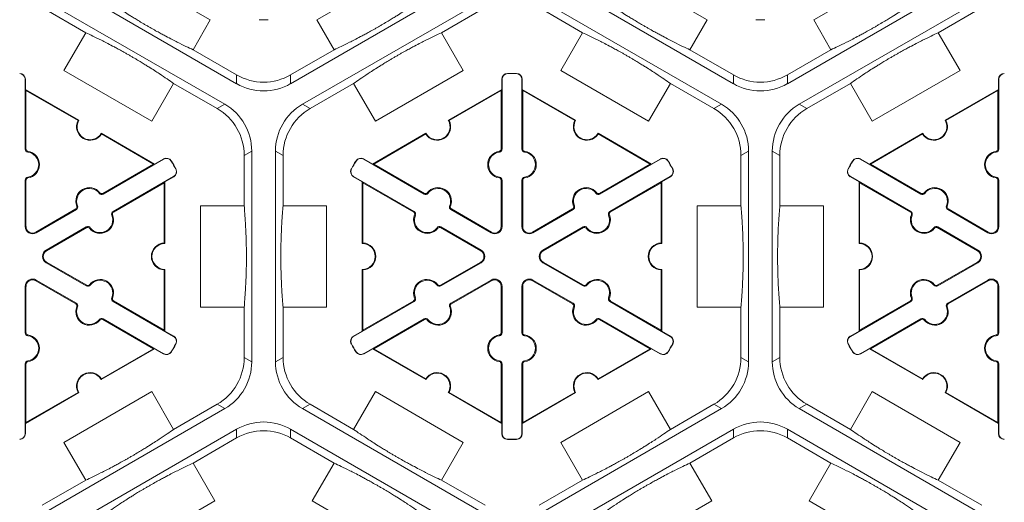
# Model space of a CAD drawing. Extents: x 252 to 468, y -3 to 277.
# Drawn here: x 425 to 437, y 212 to 218 of the extents above; entities that cross this region are included whole.
import ezdxf

# ---------------------------------------------------------------- set-up
doc = ezdxf.new("R2010")
doc.units = 0
doc.header["$LTSCALE"] = 10
doc.header["$MEASUREMENT"] = 0
doc.layers.add('CADdetails-9-EXTRAFINE', color=9, linetype='CONTINUOUS', lineweight=0)

msp = doc.modelspace()

# ---------------------------------------------------------------- linework, layer by layer
at = {"layer": 'CADdetails-9-EXTRAFINE'}
for p, q in [((425.984, 218.453), (427.072, 217.825)), ((428.391, 217.825), (429.479, 218.453)), ((432.132, 218.453), (433.22, 217.825)), ((434.539, 217.825), (435.627, 218.453)), ((427.398, 217.037), (425.139, 218.342)), ((430.325, 218.342), (428.066, 217.037)), ((433.546, 217.037), (431.287, 218.342)), ((436.473, 218.342), (434.214, 217.037)), ((424.992, 218.087), (427.251, 216.783)), ((428.213, 216.783), (430.472, 218.087)), ((431.14, 218.087), (433.399, 216.783)), ((434.361, 216.783), (436.62, 218.087)), ((424.992, 217.979), (425.53, 217.668)), ((429.933, 217.668), (430.472, 217.979)), ((431.14, 217.979), (431.678, 217.668)), ((436.081, 217.668), (436.62, 217.979)), ((427.072, 217.825), (426.859, 217.457)), ((428.604, 217.457), (428.391, 217.825)), ((433.22, 217.825), (433.007, 217.457)), ((434.752, 217.457), (434.539, 217.825)), ((425.26, 217.2), (425.53, 217.668)), ((429.933, 217.668), (430.203, 217.2)), ((431.408, 217.2), (431.678, 217.668)), ((436.081, 217.668), (436.351, 217.2)), ((427.398, 217.146), (426.859, 217.457)), ((428.604, 217.457), (428.066, 217.146)), ((433.546, 217.146), (433.007, 217.457)), ((434.752, 217.457), (434.214, 217.146)), ((425.261, 217.2), (425.26, 217.2)), ((426.349, 216.572), (425.261, 217.2)), ((425.261, 217.2), (425.261, 217.2)), ((427.398, 217.146), (427.398, 217.037)), ((428.066, 217.037), (428.066, 217.146)), ((430.203, 217.2), (429.115, 216.572)), ((430.75, 217.161), (430.75, 217.164)), ((430.861, 217.161), (430.861, 217.164)), ((432.496, 216.572), (431.408, 217.2)), ((431.408, 217.2), (431.409, 217.2)), ((431.409, 217.2), (431.408, 217.2)), ((433.546, 217.146), (433.546, 217.037)), ((434.214, 217.037), (434.214, 217.146)), ((436.351, 217.2), (435.263, 216.572)), ((424.781, 217.091), (424.784, 217.091)), ((424.781, 216.228), (424.781, 217.091)), ((424.784, 217.091), (424.784, 216.966)), ((426.618, 217.039), (426.349, 216.572)), ((426.618, 217.04), (427.157, 216.729)), ((428.307, 216.729), (428.845, 217.04)), ((429.115, 216.572), (428.845, 217.04)), ((430.682, 217.091), (430.679, 217.091)), ((430.679, 216.966), (430.679, 217.091)), ((430.682, 217.091), (430.682, 216.228)), ((430.929, 216.228), (430.929, 217.091)), ((430.929, 217.091), (430.932, 217.091)), ((430.932, 217.091), (430.932, 216.966)), ((432.766, 217.039), (432.496, 216.572)), ((432.766, 217.04), (433.305, 216.729)), ((434.454, 216.729), (434.993, 217.04)), ((435.263, 216.572), (434.993, 217.04)), ((436.83, 217.091), (436.827, 217.091)), ((436.827, 216.966), (436.827, 217.091)), ((436.83, 217.091), (436.83, 216.228)), ((424.791, 216.954), (424.784, 216.966)), ((424.784, 216.966), (425.445, 216.584)), ((424.791, 216.228), (424.791, 216.954)), ((424.791, 216.954), (425.436, 216.582)), ((430.018, 216.584), (430.679, 216.966)), ((430.028, 216.582), (430.672, 216.954)), ((430.679, 216.966), (430.672, 216.954)), ((430.672, 216.954), (430.672, 216.228)), ((430.939, 216.954), (430.932, 216.966)), ((430.932, 216.966), (431.593, 216.584)), ((430.939, 216.228), (430.939, 216.954)), ((430.939, 216.954), (431.584, 216.582)), ((436.166, 216.584), (436.827, 216.966)), ((436.175, 216.582), (436.82, 216.954)), ((436.827, 216.966), (436.82, 216.954)), ((436.82, 216.954), (436.82, 216.228)), ((427.251, 216.783), (427.157, 216.729)), ((428.307, 216.729), (428.213, 216.783)), ((433.399, 216.783), (433.305, 216.729)), ((434.454, 216.729), (434.361, 216.783)), ((425.723, 216.424), (426.383, 216.043)), ((425.725, 216.415), (426.369, 216.043)), ((429.08, 216.043), (429.741, 216.424)), ((429.094, 216.043), (429.738, 216.415)), ((431.87, 216.424), (432.531, 216.043)), ((431.873, 216.415), (432.517, 216.043)), ((435.228, 216.043), (435.889, 216.424)), ((435.242, 216.043), (435.886, 216.415)), ((424.781, 216.228), (424.791, 216.228)), ((424.813, 216.192), (424.814, 216.202)), ((427.491, 216.15), (427.585, 216.204)), ((427.585, 216.204), (427.585, 213.596)), ((427.879, 213.596), (427.879, 216.204)), ((427.879, 216.204), (427.973, 216.15)), ((430.65, 216.192), (430.649, 216.202)), ((430.682, 216.228), (430.672, 216.228)), ((430.929, 216.228), (430.939, 216.228)), ((430.961, 216.192), (430.962, 216.202)), ((433.639, 216.15), (433.733, 216.204)), ((433.733, 216.204), (433.733, 213.596)), ((434.027, 213.596), (434.027, 216.204)), ((434.027, 216.204), (434.12, 216.15)), ((436.798, 216.192), (436.797, 216.202)), ((436.83, 216.228), (436.82, 216.228)), ((426.494, 216.103), (425.746, 215.671)), ((426.383, 216.043), (426.492, 216.105)), ((426.494, 216.103), (426.492, 216.105)), ((426.589, 216.079), (426.591, 216.08)), ((427.491, 216.15), (427.491, 215.528)), ((427.973, 215.528), (427.973, 216.15)), ((428.875, 216.079), (428.872, 216.08)), ((428.97, 216.103), (428.971, 216.105)), ((429.717, 215.671), (428.97, 216.103)), ((428.971, 216.105), (429.08, 216.043)), ((432.642, 216.103), (431.894, 215.671)), ((432.531, 216.043), (432.64, 216.105)), ((432.642, 216.103), (432.64, 216.105)), ((432.736, 216.079), (432.739, 216.08)), ((433.639, 216.15), (433.639, 215.528)), ((434.12, 215.528), (434.12, 216.15)), ((435.023, 216.079), (435.02, 216.08)), ((435.118, 216.103), (435.119, 216.105)), ((435.865, 215.671), (435.118, 216.103)), ((435.119, 216.105), (435.228, 216.043)), ((426.369, 216.043), (425.741, 215.68)), ((426.383, 216.043), (426.369, 216.043)), ((426.644, 215.983), (426.646, 215.984)), ((428.82, 215.983), (428.817, 215.984)), ((429.094, 216.043), (429.08, 216.043)), ((429.722, 215.68), (429.094, 216.043)), ((432.517, 216.043), (431.889, 215.68)), ((432.531, 216.043), (432.517, 216.043)), ((432.792, 215.983), (432.794, 215.984)), ((434.968, 215.983), (434.965, 215.984)), ((435.242, 216.043), (435.228, 216.043)), ((435.87, 215.68), (435.242, 216.043)), ((424.781, 215.844), (424.791, 215.844)), ((424.781, 215.27), (424.781, 215.844)), ((424.791, 215.27), (424.791, 215.844)), ((424.813, 215.881), (424.814, 215.871)), ((425.87, 215.457), (426.617, 215.889)), ((425.875, 215.448), (426.503, 215.811)), ((426.503, 215.811), (426.51, 215.823)), ((426.503, 215.811), (426.503, 215.067)), ((426.619, 215.886), (426.51, 215.823)), ((426.51, 215.823), (426.51, 215.06)), ((426.617, 215.889), (426.619, 215.886)), ((428.846, 215.889), (428.845, 215.886)), ((428.953, 215.823), (428.845, 215.886)), ((428.846, 215.889), (429.594, 215.457)), ((428.953, 215.823), (428.96, 215.811)), ((428.953, 215.06), (428.953, 215.823)), ((428.96, 215.811), (429.589, 215.448)), ((428.96, 215.067), (428.96, 215.811)), ((430.65, 215.881), (430.649, 215.871)), ((430.682, 215.844), (430.672, 215.844)), ((430.672, 215.844), (430.672, 215.27)), ((430.682, 215.844), (430.682, 215.27)), ((430.929, 215.27), (430.929, 215.844)), ((430.929, 215.844), (430.939, 215.844)), ((430.939, 215.27), (430.939, 215.844)), ((430.961, 215.881), (430.962, 215.871)), ((432.017, 215.457), (432.765, 215.889)), ((432.022, 215.448), (432.651, 215.811)), ((432.651, 215.811), (432.658, 215.823)), ((432.651, 215.811), (432.651, 215.067)), ((432.767, 215.886), (432.658, 215.823)), ((432.658, 215.823), (432.658, 215.06)), ((432.765, 215.889), (432.767, 215.886)), ((434.994, 215.889), (434.993, 215.886)), ((435.101, 215.823), (434.993, 215.886)), ((434.994, 215.889), (435.742, 215.457)), ((435.101, 215.823), (435.108, 215.811)), ((435.101, 215.06), (435.101, 215.823)), ((435.108, 215.811), (435.737, 215.448)), ((435.108, 215.067), (435.108, 215.811)), ((436.798, 215.881), (436.797, 215.871)), ((436.83, 215.844), (436.82, 215.844)), ((436.82, 215.844), (436.82, 215.27)), ((436.83, 215.844), (436.83, 215.27)), ((425.699, 215.68), (425.706, 215.687)), ((429.765, 215.68), (429.757, 215.687)), ((431.846, 215.68), (431.854, 215.687)), ((435.913, 215.68), (435.905, 215.687)), ((425.746, 215.671), (425.741, 215.68)), ((429.717, 215.671), (429.722, 215.68)), ((431.894, 215.671), (431.889, 215.68)), ((435.865, 215.671), (435.87, 215.68)), ((425.408, 215.488), (424.912, 215.201)), ((425.414, 215.479), (424.917, 215.192)), ((425.414, 215.479), (425.408, 215.488)), ((425.429, 215.525), (425.42, 215.521)), ((425.87, 215.457), (425.875, 215.448)), ((426.951, 214.272), (426.951, 215.528)), ((426.951, 215.528), (427.491, 215.528)), ((427.973, 215.528), (428.512, 215.528)), ((428.512, 215.528), (428.512, 214.272)), ((429.594, 215.457), (429.589, 215.448)), ((430.034, 215.525), (430.043, 215.521)), ((430.05, 215.479), (430.055, 215.488)), ((430.547, 215.192), (430.05, 215.479)), ((430.552, 215.201), (430.055, 215.488)), ((431.556, 215.488), (431.06, 215.201)), ((431.561, 215.479), (431.065, 215.192)), ((431.561, 215.479), (431.556, 215.488)), ((431.577, 215.525), (431.568, 215.521)), ((432.017, 215.457), (432.022, 215.448)), ((433.099, 214.272), (433.099, 215.528)), ((433.099, 215.528), (433.639, 215.528)), ((434.12, 215.528), (434.66, 215.528)), ((434.66, 215.528), (434.66, 214.272)), ((435.742, 215.457), (435.737, 215.448)), ((436.182, 215.525), (436.191, 215.521)), ((436.198, 215.479), (436.203, 215.488)), ((436.695, 215.192), (436.198, 215.479)), ((436.7, 215.201), (436.203, 215.488)), ((425.854, 215.411), (425.863, 215.415)), ((429.61, 215.411), (429.6, 215.415)), ((432.002, 215.411), (432.011, 215.415)), ((435.757, 215.411), (435.748, 215.415)), ((424.781, 215.27), (424.791, 215.27)), ((424.917, 215.192), (424.912, 215.201)), ((425.04, 214.978), (425.537, 215.265)), ((425.045, 214.97), (425.542, 215.256)), ((425.537, 215.265), (425.542, 215.256)), ((425.585, 215.256), (425.577, 215.25)), ((429.879, 215.256), (429.887, 215.25)), ((429.926, 215.265), (429.921, 215.256)), ((429.921, 215.256), (430.418, 214.97)), ((429.926, 215.265), (430.423, 214.978)), ((430.547, 215.192), (430.552, 215.201)), ((430.682, 215.27), (430.672, 215.27)), ((430.929, 215.27), (430.939, 215.27)), ((431.065, 215.192), (431.06, 215.201)), ((431.188, 214.978), (431.685, 215.265)), ((431.193, 214.97), (431.69, 215.256)), ((431.685, 215.265), (431.69, 215.256)), ((431.732, 215.256), (431.724, 215.25)), ((436.027, 215.256), (436.035, 215.25)), ((436.074, 215.265), (436.069, 215.256)), ((436.069, 215.256), (436.566, 214.97)), ((436.074, 215.265), (436.571, 214.978)), ((436.695, 215.192), (436.7, 215.201)), ((436.83, 215.27), (436.82, 215.27)), ((425.04, 214.978), (425.045, 214.97)), ((430.423, 214.978), (430.418, 214.97)), ((431.188, 214.978), (431.193, 214.97)), ((436.571, 214.978), (436.566, 214.97)), ((425.04, 214.822), (425.045, 214.831)), ((425.542, 214.544), (425.045, 214.831)), ((430.418, 214.831), (429.921, 214.544)), ((430.423, 214.822), (430.418, 214.831)), ((431.188, 214.822), (431.193, 214.831)), ((431.69, 214.544), (431.193, 214.831)), ((436.566, 214.831), (436.069, 214.544)), ((436.571, 214.822), (436.566, 214.831)), ((425.537, 214.535), (425.04, 214.822)), ((426.503, 214.733), (426.503, 213.989)), ((426.51, 214.74), (426.51, 213.977)), ((428.953, 213.977), (428.953, 214.74)), ((428.96, 213.989), (428.96, 214.733)), ((430.423, 214.822), (429.926, 214.535)), ((431.685, 214.535), (431.188, 214.822)), ((432.651, 214.733), (432.651, 213.989)), ((432.658, 214.74), (432.658, 213.977)), ((435.101, 213.977), (435.101, 214.74)), ((435.108, 213.989), (435.108, 214.733)), ((436.571, 214.822), (436.074, 214.535)), ((424.917, 214.608), (424.912, 214.599)), ((424.912, 214.599), (425.408, 214.312)), ((424.917, 214.608), (425.414, 214.321)), ((430.05, 214.321), (430.547, 214.608)), ((430.055, 214.312), (430.552, 214.599)), ((430.547, 214.608), (430.552, 214.599)), ((431.065, 214.608), (431.06, 214.599)), ((431.06, 214.599), (431.556, 214.312)), ((431.065, 214.608), (431.561, 214.321)), ((436.198, 214.321), (436.695, 214.608)), ((436.203, 214.312), (436.7, 214.599)), ((436.695, 214.608), (436.7, 214.599)), ((424.781, 214.53), (424.791, 214.53)), ((424.781, 213.956), (424.781, 214.53)), ((424.791, 213.956), (424.791, 214.53)), ((425.537, 214.535), (425.542, 214.544)), ((425.585, 214.544), (425.577, 214.551)), ((429.879, 214.544), (429.887, 214.551)), ((429.926, 214.535), (429.921, 214.544)), ((430.682, 214.53), (430.672, 214.53)), ((430.672, 214.53), (430.672, 213.956)), ((430.682, 214.53), (430.682, 213.956)), ((430.929, 213.956), (430.929, 214.53)), ((430.929, 214.53), (430.939, 214.53)), ((430.939, 213.956), (430.939, 214.53)), ((431.685, 214.535), (431.69, 214.544)), ((431.732, 214.544), (431.724, 214.551)), ((436.027, 214.544), (436.035, 214.551)), ((436.074, 214.535), (436.069, 214.544)), ((436.83, 214.53), (436.82, 214.53)), ((436.82, 214.53), (436.82, 213.956)), ((436.83, 214.53), (436.83, 213.956)), ((425.854, 214.389), (425.863, 214.385)), ((425.87, 214.343), (425.875, 214.352)), ((426.617, 213.911), (425.87, 214.343)), ((426.503, 213.989), (425.875, 214.352)), ((429.594, 214.343), (428.846, 213.911)), ((429.589, 214.352), (428.96, 213.989)), ((429.594, 214.343), (429.589, 214.352)), ((429.61, 214.389), (429.6, 214.385)), ((432.002, 214.389), (432.011, 214.385)), ((432.017, 214.343), (432.022, 214.352)), ((432.765, 213.911), (432.017, 214.343)), ((432.651, 213.989), (432.022, 214.352)), ((435.742, 214.343), (434.994, 213.911)), ((435.737, 214.352), (435.108, 213.989)), ((435.742, 214.343), (435.737, 214.352)), ((435.757, 214.389), (435.748, 214.385)), ((425.414, 214.321), (425.408, 214.312)), ((425.429, 214.275), (425.42, 214.279)), ((427.491, 214.272), (426.951, 214.272)), ((427.491, 214.272), (427.491, 213.65)), ((427.973, 213.65), (427.973, 214.272)), ((428.512, 214.272), (427.973, 214.272)), ((430.034, 214.275), (430.043, 214.279)), ((430.05, 214.321), (430.055, 214.312)), ((431.561, 214.321), (431.556, 214.312)), ((431.577, 214.275), (431.568, 214.279)), ((433.639, 214.272), (433.099, 214.272)), ((433.639, 214.272), (433.639, 213.65)), ((434.12, 213.65), (434.12, 214.272)), ((434.66, 214.272), (434.12, 214.272)), ((436.182, 214.275), (436.191, 214.279)), ((436.198, 214.321), (436.203, 214.312)), ((425.699, 214.12), (425.706, 214.114)), ((425.746, 214.129), (425.741, 214.12)), ((425.741, 214.12), (426.369, 213.757)), ((425.746, 214.129), (426.494, 213.697)), ((428.97, 213.697), (429.717, 214.129)), ((429.094, 213.757), (429.722, 214.12)), ((429.717, 214.129), (429.722, 214.12)), ((429.765, 214.12), (429.757, 214.114)), ((431.846, 214.12), (431.854, 214.114)), ((431.894, 214.129), (431.889, 214.12)), ((431.889, 214.12), (432.517, 213.757)), ((431.894, 214.129), (432.642, 213.697)), ((435.118, 213.697), (435.865, 214.129)), ((435.242, 213.757), (435.87, 214.12)), ((435.865, 214.129), (435.87, 214.12)), ((435.913, 214.12), (435.905, 214.114)), ((426.51, 213.977), (426.503, 213.989)), ((426.51, 213.977), (426.619, 213.914)), ((428.845, 213.914), (428.953, 213.977)), ((428.96, 213.989), (428.953, 213.977)), ((432.658, 213.977), (432.651, 213.989)), ((432.658, 213.977), (432.767, 213.914)), ((434.993, 213.914), (435.101, 213.977)), ((435.108, 213.989), (435.101, 213.977)), ((424.781, 213.956), (424.791, 213.956)), ((424.813, 213.92), (424.814, 213.93)), ((426.617, 213.911), (426.619, 213.914)), ((428.846, 213.911), (428.845, 213.914)), ((430.65, 213.92), (430.649, 213.93)), ((430.682, 213.956), (430.672, 213.956)), ((430.929, 213.956), (430.939, 213.956)), ((430.961, 213.92), (430.962, 213.93)), ((432.765, 213.911), (432.767, 213.914)), ((434.994, 213.911), (434.993, 213.914)), ((436.798, 213.92), (436.797, 213.93)), ((436.83, 213.956), (436.82, 213.956)), ((426.383, 213.757), (425.723, 213.376)), ((426.369, 213.757), (425.725, 213.385)), ((426.369, 213.757), (426.383, 213.757)), ((426.492, 213.695), (426.383, 213.757)), ((426.644, 213.817), (426.646, 213.816)), ((428.82, 213.817), (428.817, 213.816)), ((429.08, 213.757), (428.971, 213.695)), ((429.08, 213.757), (429.094, 213.757)), ((429.741, 213.376), (429.08, 213.757)), ((429.738, 213.385), (429.094, 213.757)), ((432.531, 213.757), (431.87, 213.376)), ((432.517, 213.757), (431.873, 213.385)), ((432.517, 213.757), (432.531, 213.757)), ((432.64, 213.695), (432.531, 213.757)), ((432.792, 213.817), (432.794, 213.816)), ((434.968, 213.817), (434.965, 213.816)), ((435.228, 213.757), (435.119, 213.695)), ((435.228, 213.757), (435.242, 213.757)), ((435.889, 213.376), (435.228, 213.757)), ((435.886, 213.385), (435.242, 213.757)), ((424.813, 213.609), (424.814, 213.599)), ((426.494, 213.697), (426.492, 213.695)), ((426.589, 213.722), (426.591, 213.72)), ((427.585, 213.596), (427.491, 213.65)), ((427.973, 213.65), (427.879, 213.596)), ((428.875, 213.722), (428.872, 213.72)), ((428.97, 213.697), (428.971, 213.695)), ((430.65, 213.609), (430.649, 213.599)), ((430.961, 213.609), (430.962, 213.599)), ((432.642, 213.697), (432.64, 213.695)), ((432.736, 213.722), (432.739, 213.72)), ((433.733, 213.596), (433.639, 213.65)), ((434.12, 213.65), (434.027, 213.596)), ((435.023, 213.722), (435.02, 213.72)), ((435.118, 213.697), (435.119, 213.695)), ((436.798, 213.609), (436.797, 213.599)), ((424.781, 213.572), (424.791, 213.572)), ((424.781, 212.709), (424.781, 213.572)), ((424.791, 212.846), (424.791, 213.572)), ((430.682, 213.572), (430.672, 213.572)), ((430.672, 213.572), (430.672, 212.846)), ((430.682, 213.572), (430.682, 212.709)), ((430.929, 213.572), (430.939, 213.572)), ((430.929, 212.709), (430.929, 213.572)), ((430.939, 212.846), (430.939, 213.572)), ((436.83, 213.572), (436.82, 213.572)), ((436.82, 213.572), (436.82, 212.846)), ((436.83, 213.572), (436.83, 212.709)), ((425.445, 213.216), (424.784, 212.834)), ((425.436, 213.218), (424.791, 212.846)), ((425.26, 212.6), (426.348, 213.228)), ((426.348, 213.228), (426.618, 212.761)), ((428.845, 212.761), (429.115, 213.228)), ((429.115, 213.228), (430.203, 212.6)), ((430.679, 212.834), (430.018, 213.216)), ((430.672, 212.846), (430.028, 213.218)), ((431.593, 213.216), (430.932, 212.834)), ((431.584, 213.218), (430.939, 212.846)), ((431.408, 212.6), (432.496, 213.228)), ((432.496, 213.228), (432.766, 212.761)), ((434.993, 212.761), (435.263, 213.228)), ((435.263, 213.228), (436.351, 212.6)), ((436.827, 212.834), (436.166, 213.216)), ((436.82, 212.846), (436.175, 213.218)), ((427.251, 213.017), (424.992, 211.713)), ((427.157, 213.072), (426.618, 212.761)), ((427.157, 213.072), (427.251, 213.017)), ((428.213, 213.017), (428.307, 213.072)), ((430.472, 211.713), (428.213, 213.017)), ((428.845, 212.761), (428.307, 213.072)), ((433.399, 213.017), (431.14, 211.713)), ((433.305, 213.072), (432.766, 212.761)), ((433.305, 213.072), (433.399, 213.017)), ((434.361, 213.017), (434.454, 213.072)), ((436.62, 211.713), (434.361, 213.017)), ((434.993, 212.761), (434.454, 213.072)), ((424.784, 212.834), (424.791, 212.846)), ((424.784, 212.834), (424.784, 212.709)), ((425.139, 211.459), (427.398, 212.763)), ((427.398, 212.763), (427.398, 212.654)), ((428.066, 212.763), (430.325, 211.459)), ((428.066, 212.654), (428.066, 212.763)), ((430.672, 212.846), (430.679, 212.834)), ((430.679, 212.709), (430.679, 212.834)), ((430.932, 212.834), (430.939, 212.846)), ((430.932, 212.834), (430.932, 212.709)), ((431.287, 211.459), (433.546, 212.763)), ((433.546, 212.763), (433.546, 212.654)), ((434.214, 212.763), (436.473, 211.459)), ((434.214, 212.654), (434.214, 212.763)), ((436.82, 212.846), (436.827, 212.834)), ((436.827, 212.709), (436.827, 212.834)), ((424.781, 212.709), (424.784, 212.709)), ((426.859, 212.343), (427.398, 212.654)), ((428.066, 212.654), (428.604, 212.343)), ((430.682, 212.709), (430.679, 212.709)), ((430.75, 212.639), (430.75, 212.636)), ((430.861, 212.639), (430.861, 212.636)), ((430.929, 212.709), (430.932, 212.709)), ((433.007, 212.343), (433.546, 212.654)), ((434.214, 212.654), (434.752, 212.343)), ((436.83, 212.709), (436.827, 212.709)), ((425.53, 212.132), (425.26, 212.6)), ((430.203, 212.6), (429.933, 212.132)), ((431.678, 212.132), (431.408, 212.6)), ((436.351, 212.6), (436.081, 212.132)), ((426.859, 212.343), (427.129, 211.876)), ((428.334, 211.876), (428.604, 212.343)), ((433.007, 212.343), (433.277, 211.876)), ((434.482, 211.876), (434.752, 212.343)), ((425.53, 212.132), (424.992, 211.821)), ((430.472, 211.821), (429.933, 212.132)), ((431.678, 212.132), (431.14, 211.821)), ((436.62, 211.821), (436.081, 212.132)), ((427.129, 211.876), (426.041, 211.248)), ((429.422, 211.248), (428.334, 211.876)), ((433.277, 211.876), (432.189, 211.248)), ((435.57, 211.248), (434.482, 211.876))]:
    msp.add_line(p, q, dxfattribs=at)
for centre, radius, start, end in [((427.732, 220.093), 2.265, 268.6024, 271.3976), ((433.88, 220.093), 2.265, 268.6024, 271.3976), ((424.711, 217.091), 0.0732, 0, 88.6024), ((424.711, 217.091), 0.0701, 0, 88.6024), ((427.732, 217.724), 0.668, 239.9987, 300.0013), ((430.752, 217.091), 0.0732, 91.3976, 180), ((430.752, 217.091), 0.0701, 91.3976, 180), ((430.806, 214.9), 2.265, 88.6024, 91.3976), ((430.806, 214.9), 2.262, 88.6024, 91.3976), ((430.859, 217.091), 0.0732, 0, 88.6024), ((430.859, 217.091), 0.0701, 0, 88.6024), ((433.88, 217.724), 0.668, 239.9987, 300.0013), ((436.9, 217.091), 0.0732, 91.3976, 180), ((436.9, 217.091), 0.0701, 91.3976, 180), ((427.732, 217.616), 0.668, 239.9987, 300.0013), ((433.88, 217.616), 0.668, 239.9987, 300.0013), ((426.917, 216.204), 0.668, 359.9987, 60.0013), ((428.547, 216.204), 0.668, 119.9987, 180.0013), ((433.065, 216.204), 0.668, 359.9987, 60.0013), ((434.695, 216.204), 0.668, 119.9987, 180.0013), ((426.823, 216.15), 0.668, 359.9987, 60.0013), ((428.641, 216.15), 0.668, 119.9987, 180.0013), ((432.971, 216.15), 0.668, 359.9987, 60.0013), ((434.788, 216.15), 0.668, 119.9987, 180.0013), ((425.584, 216.504), 0.167, 152.4013, 327.5987), ((425.584, 216.504), 0.16, 150, 330), ((429.879, 216.504), 0.167, 212.4013, 27.5987), ((429.879, 216.504), 0.16, 210, 30), ((431.732, 216.504), 0.167, 152.4013, 327.5987), ((431.732, 216.504), 0.16, 150, 330), ((436.027, 216.504), 0.167, 212.4013, 27.5987), ((436.027, 216.504), 0.16, 210, 30), ((424.818, 216.228), 0.0368, 180, 262.0719), ((424.818, 216.228), 0.0267, 180, 262.0719), ((424.791, 216.036), 0.157, 277.9281, 82.0719), ((424.791, 216.036), 0.167, 277.9281, 82.0719), ((430.672, 216.036), 0.167, 97.9281, 262.0719), ((430.672, 216.036), 0.157, 97.9281, 262.0719), ((430.645, 216.228), 0.0267, 277.9281, 0), ((430.645, 216.228), 0.0368, 277.9281, 0), ((430.966, 216.228), 0.0368, 180, 262.0719), ((430.966, 216.228), 0.0267, 180, 262.0719), ((430.939, 216.036), 0.157, 277.9281, 82.0719), ((430.939, 216.036), 0.167, 277.9281, 82.0719), ((436.82, 216.036), 0.167, 97.9281, 262.0719), ((436.82, 216.036), 0.157, 97.9281, 262.0719), ((436.793, 216.228), 0.0267, 277.9281, 0), ((436.793, 216.228), 0.0368, 277.9281, 0), ((426.529, 216.042), 0.0732, 31.3976, 120), ((426.529, 216.042), 0.0701, 31.3976, 120), ((424.658, 214.9), 2.262, 28.6024, 31.3976), ((424.658, 214.9), 2.265, 28.6024, 31.3976), ((430.806, 214.9), 2.265, 148.6024, 151.3976), ((430.806, 214.9), 2.262, 148.6024, 151.3976), ((428.935, 216.042), 0.0732, 60, 148.6024), ((428.935, 216.042), 0.0701, 60, 148.6024), ((432.677, 216.042), 0.0732, 31.3976, 120), ((432.677, 216.042), 0.0701, 31.3976, 120), ((430.806, 214.9), 2.262, 28.6024, 31.3976), ((430.806, 214.9), 2.265, 28.6024, 31.3976), ((436.954, 214.9), 2.265, 148.6024, 151.3976), ((436.954, 214.9), 2.262, 148.6024, 151.3976), ((435.083, 216.042), 0.0732, 60, 148.6024), ((435.083, 216.042), 0.0701, 60, 148.6024), ((426.582, 215.949), 0.0701, 300, 28.6024), ((426.582, 215.949), 0.0732, 300, 28.6024), ((428.881, 215.949), 0.0732, 151.3976, 240), ((428.881, 215.949), 0.0701, 151.3976, 240), ((432.73, 215.949), 0.0701, 300, 28.6024), ((432.73, 215.949), 0.0732, 300, 28.6024), ((435.029, 215.949), 0.0732, 151.3976, 240), ((435.029, 215.949), 0.0701, 151.3976, 240), ((424.818, 215.844), 0.0368, 97.9281, 180), ((424.818, 215.844), 0.0267, 97.9281, 180), ((430.645, 215.844), 0.0267, 360, 82.0719), ((430.645, 215.844), 0.0368, 360, 82.0719), ((430.966, 215.844), 0.0368, 97.9281, 180), ((430.966, 215.844), 0.0267, 97.9281, 180), ((436.793, 215.844), 0.0267, 360, 82.0719), ((436.793, 215.844), 0.0368, 0, 82.0719), ((425.575, 215.584), 0.167, 37.9281, 202.0719), ((425.575, 215.584), 0.157, 37.9281, 202.0719), ((425.728, 215.703), 0.0368, 217.9281, 300), ((425.728, 215.703), 0.0267, 217.9281, 300), ((429.736, 215.703), 0.0368, 240, 322.0719), ((429.736, 215.703), 0.0267, 240, 322.0719), ((429.889, 215.584), 0.167, 337.9281, 142.0719), ((429.889, 215.584), 0.157, 337.9281, 142.0719), ((431.723, 215.584), 0.167, 37.9281, 202.0719), ((431.723, 215.584), 0.157, 37.9281, 202.0719), ((431.875, 215.703), 0.0368, 217.9281, 300), ((431.875, 215.703), 0.0267, 217.9281, 300), ((435.884, 215.703), 0.0368, 240, 322.0719), ((435.884, 215.703), 0.0267, 240, 322.0719), ((436.037, 215.584), 0.167, 337.9281, 142.0719), ((436.037, 215.584), 0.157, 337.9281, 142.0719), ((425.395, 215.511), 0.0267, 300, 22.0719), ((425.395, 215.511), 0.0368, 300, 22.0719), ((425.888, 215.425), 0.0368, 120, 202.0719), ((425.888, 215.425), 0.0267, 120, 202.0719), ((429.575, 215.425), 0.0267, 337.9281, 60), ((429.575, 215.425), 0.0368, 337.9281, 60), ((430.068, 215.511), 0.0368, 157.9281, 240), ((430.068, 215.511), 0.0267, 157.9281, 240), ((431.543, 215.511), 0.0267, 300, 22.0719), ((431.543, 215.511), 0.0368, 300, 22.0719), ((432.036, 215.425), 0.0368, 120, 202.0719), ((432.036, 215.425), 0.0267, 120, 202.0719), ((435.723, 215.425), 0.0267, 337.9281, 60), ((435.723, 215.425), 0.0368, 337.9281, 60), ((436.216, 215.511), 0.0368, 157.9281, 240), ((436.216, 215.511), 0.0267, 157.9281, 240), ((425.708, 215.352), 0.167, 217.9281, 22.0719), ((425.708, 215.352), 0.157, 217.9281, 22.0719), ((429.755, 215.352), 0.167, 157.9281, 322.0719), ((429.755, 215.352), 0.157, 157.9281, 322.0719), ((431.856, 215.352), 0.167, 217.9281, 22.0719), ((431.856, 215.352), 0.157, 217.9281, 22.0719), ((435.903, 215.352), 0.167, 157.9281, 322.0719), ((435.903, 215.352), 0.157, 157.9281, 322.0719), ((424.872, 215.27), 0.0903, 180, 300), ((424.872, 215.27), 0.0802, 180, 300), ((425.556, 215.233), 0.0368, 37.9281, 120), ((425.556, 215.233), 0.0267, 37.9281, 120), ((429.908, 215.233), 0.0368, 60, 142.0719), ((429.908, 215.233), 0.0267, 60, 142.0719), ((430.592, 215.27), 0.0903, 240, 0), ((430.592, 215.27), 0.0802, 240, 0), ((431.019, 215.27), 0.0903, 180, 300), ((431.019, 215.27), 0.0802, 180, 300), ((431.703, 215.233), 0.0368, 37.9281, 120), ((431.703, 215.233), 0.0267, 37.9281, 120), ((436.056, 215.233), 0.0368, 60, 142.0719), ((436.056, 215.233), 0.0267, 60, 142.0719), ((436.74, 215.27), 0.0903, 240, 0), ((436.74, 215.27), 0.0802, 240, 0), ((425.085, 214.9), 0.0903, 120, 240), ((425.085, 214.9), 0.0802, 120, 240), ((426.51, 214.9), 0.167, 92.4013, 267.5987), ((426.51, 214.9), 0.16, 90, 270), ((428.953, 214.9), 0.16, 270, 90), ((428.953, 214.9), 0.167, 272.4013, 87.5987), ((430.378, 214.9), 0.0802, 300, 60), ((430.378, 214.9), 0.0903, 300, 60), ((431.233, 214.9), 0.0903, 120, 240), ((431.233, 214.9), 0.0802, 120, 240), ((432.658, 214.9), 0.167, 92.4013, 267.5987), ((432.658, 214.9), 0.16, 90, 270), ((435.101, 214.9), 0.16, 270, 90), ((435.101, 214.9), 0.167, 272.4013, 87.5987), ((436.526, 214.9), 0.0802, 300, 60), ((436.526, 214.9), 0.0903, 300, 60), ((424.872, 214.53), 0.0903, 60, 180), ((424.872, 214.53), 0.0802, 60, 180), ((425.708, 214.448), 0.167, 337.9281, 142.0719), ((425.708, 214.448), 0.157, 337.9281, 142.0719), ((429.755, 214.448), 0.167, 37.9281, 202.0719), ((429.755, 214.448), 0.157, 37.9281, 202.0719), ((430.592, 214.53), 0.0903, 0, 120), ((430.592, 214.53), 0.0802, 0, 120), ((431.019, 214.53), 0.0903, 60, 180), ((431.019, 214.53), 0.0802, 60, 180), ((431.856, 214.448), 0.167, 337.9281, 142.0719), ((431.856, 214.448), 0.157, 337.9281, 142.0719), ((435.903, 214.448), 0.167, 37.9281, 202.0719), ((435.903, 214.448), 0.157, 37.9281, 202.0719), ((436.74, 214.53), 0.0903, 0, 120), ((436.74, 214.53), 0.0802, 0, 120), ((425.556, 214.567), 0.0368, 240, 322.0719), ((425.556, 214.567), 0.0267, 240, 322.0719), ((429.908, 214.567), 0.0368, 217.9281, 300), ((429.908, 214.567), 0.0267, 217.9281, 300), ((431.703, 214.567), 0.0368, 240, 322.0719), ((431.703, 214.567), 0.0267, 240, 322.0719), ((436.056, 214.567), 0.0368, 217.9281, 300), ((436.056, 214.567), 0.0267, 217.9281, 300), ((425.888, 214.375), 0.0368, 157.9281, 240), ((425.888, 214.375), 0.0267, 157.9281, 240), ((429.575, 214.375), 0.0267, 300, 22.0719), ((429.575, 214.375), 0.0368, 300, 22.0719), ((432.036, 214.375), 0.0368, 157.9281, 240), ((432.036, 214.375), 0.0267, 157.9281, 240), ((435.723, 214.375), 0.0267, 300, 22.0719), ((435.723, 214.375), 0.0368, 300, 22.0719), ((425.395, 214.289), 0.0267, 337.9281, 60), ((425.575, 214.216), 0.167, 157.9281, 322.0719), ((425.395, 214.289), 0.0368, 337.9281, 60), ((425.575, 214.216), 0.157, 157.9281, 322.0719), ((429.889, 214.216), 0.167, 217.9281, 22.0719), ((429.889, 214.216), 0.157, 217.9281, 22.0719), ((430.068, 214.289), 0.0368, 120, 202.0719), ((430.068, 214.289), 0.0267, 120, 202.0719), ((431.543, 214.289), 0.0267, 337.9281, 60), ((431.723, 214.216), 0.167, 157.9281, 322.0719), ((431.543, 214.289), 0.0368, 337.9281, 60), ((431.723, 214.216), 0.157, 157.9281, 322.0719), ((436.037, 214.216), 0.167, 217.9281, 22.0719), ((436.037, 214.216), 0.157, 217.9281, 22.0719), ((436.216, 214.289), 0.0368, 120, 202.0719), ((436.216, 214.289), 0.0267, 120, 202.0719), ((425.728, 214.097), 0.0368, 60, 142.0719), ((425.728, 214.097), 0.0267, 60, 142.0719), ((429.736, 214.097), 0.0368, 37.9281, 120), ((429.736, 214.097), 0.0267, 37.9281, 120), ((431.875, 214.097), 0.0368, 60, 142.0719), ((431.875, 214.097), 0.0267, 60, 142.0719), ((435.884, 214.097), 0.0368, 37.9281, 120), ((435.884, 214.097), 0.0267, 37.9281, 120), ((424.818, 213.956), 0.0368, 180, 262.0719), ((424.818, 213.956), 0.0267, 180, 262.0719), ((424.791, 213.764), 0.157, 277.9281, 82.0719), ((424.791, 213.764), 0.167, 277.9281, 82.0719), ((426.582, 213.851), 0.0701, 331.3976, 60), ((426.582, 213.851), 0.0732, 331.3976, 60), ((428.881, 213.851), 0.0732, 120, 208.6024), ((428.881, 213.851), 0.0701, 120, 208.6024), ((430.672, 213.764), 0.167, 97.9281, 262.0719), ((430.672, 213.764), 0.157, 97.9281, 262.0719), ((430.645, 213.956), 0.0267, 277.9281, 0), ((430.645, 213.956), 0.0368, 277.9281, 0), ((430.966, 213.956), 0.0368, 180, 262.0719), ((430.966, 213.956), 0.0267, 180, 262.0719), ((430.939, 213.764), 0.157, 277.9281, 82.0719), ((430.939, 213.764), 0.167, 277.9281, 82.0719), ((432.73, 213.851), 0.0701, 331.3976, 60), ((432.73, 213.851), 0.0732, 331.3976, 60), ((435.029, 213.851), 0.0732, 120, 208.6024), ((435.029, 213.851), 0.0701, 120, 208.6024), ((436.82, 213.764), 0.167, 97.9281, 262.0719), ((436.82, 213.764), 0.157, 97.9281, 262.0719), ((436.793, 213.956), 0.0267, 277.9281, 0), ((436.793, 213.956), 0.0368, 277.9281, 0), ((424.658, 214.9), 2.262, 328.6024, 331.3976), ((424.658, 214.9), 2.265, 328.6024, 331.3976), ((430.806, 214.9), 2.265, 208.6024, 211.3976), ((430.806, 214.9), 2.262, 208.6024, 211.3976), ((430.806, 214.9), 2.262, 328.6024, 331.3976), ((430.806, 214.9), 2.265, 328.6024, 331.3976), ((436.954, 214.9), 2.265, 208.6024, 211.3976), ((436.954, 214.9), 2.262, 208.6024, 211.3976), ((424.818, 213.572), 0.0368, 97.9281, 180), ((426.529, 213.758), 0.0732, 240, 328.6024), ((426.529, 213.758), 0.0701, 240, 328.6024), ((426.823, 213.65), 0.668, 299.9987, 0.0013), ((428.641, 213.65), 0.668, 179.9987, 240.0013), ((428.935, 213.758), 0.0732, 211.3976, 300), ((428.935, 213.758), 0.0701, 211.3976, 300), ((430.645, 213.572), 0.0368, 0, 82.0719), ((430.966, 213.572), 0.0368, 97.9281, 180), ((432.677, 213.758), 0.0732, 240, 328.6024), ((432.677, 213.758), 0.0701, 240, 328.6024), ((432.971, 213.65), 0.668, 299.9987, 0.0013), ((434.788, 213.65), 0.668, 179.9987, 240.0013), ((435.083, 213.758), 0.0732, 211.3976, 300), ((435.083, 213.758), 0.0701, 211.3976, 300), ((436.793, 213.572), 0.0368, 0, 82.0719), ((424.818, 213.572), 0.0267, 97.9281, 180), ((426.917, 213.596), 0.668, 299.9987, 0.0013), ((428.547, 213.596), 0.668, 179.9987, 240.0013), ((430.645, 213.572), 0.0267, 0, 82.0719), ((430.966, 213.572), 0.0267, 97.9281, 180), ((433.065, 213.596), 0.668, 299.9987, 0.0013), ((434.695, 213.596), 0.668, 179.9987, 240.0013), ((436.793, 213.572), 0.0267, 0, 82.0719), ((425.584, 213.296), 0.167, 32.4013, 207.5987), ((425.584, 213.296), 0.16, 30, 210), ((429.879, 213.296), 0.167, 332.4013, 147.5987), ((429.879, 213.296), 0.16, 330, 150), ((431.732, 213.296), 0.167, 32.4013, 207.5987), ((431.732, 213.296), 0.16, 30, 210), ((436.027, 213.296), 0.167, 332.4013, 147.5987), ((436.027, 213.296), 0.16, 330, 150), ((427.732, 212.184), 0.668, 59.9987, 120.0013), ((433.88, 212.184), 0.668, 59.9987, 120.0013), ((424.711, 212.709), 0.0701, 271.3976, 0), ((424.711, 212.709), 0.0732, 271.3976, 0), ((427.732, 212.076), 0.668, 59.9987, 120.0013), ((430.752, 212.709), 0.0732, 180, 268.6024), ((430.752, 212.709), 0.0701, 180, 268.6024), ((430.806, 214.9), 2.262, 268.6024, 271.3976), ((430.806, 214.9), 2.265, 268.6024, 271.3976), ((430.859, 212.709), 0.0701, 271.3976, 0), ((430.859, 212.709), 0.0732, 271.3976, 0), ((433.88, 212.076), 0.668, 59.9987, 120.0013), ((436.9, 212.709), 0.0732, 180, 268.6024), ((436.9, 212.709), 0.0701, 180, 268.6024)]:
    msp.add_arc(centre, radius, start, end, dxfattribs=at)
for points in [[(425.771, 218.085), (425.796, 218.067), (425.822, 218.049), (425.88, 218.01), (425.911, 217.989), (425.965, 217.953), (425.984, 217.941), (426.026, 217.914), (426.049, 217.899), (426.088, 217.874), (426.102, 217.866), (426.133, 217.847), (426.149, 217.837), (426.185, 217.815), (426.204, 217.803), (426.236, 217.784), (426.247, 217.778), (426.27, 217.764), (426.282, 217.758), (426.306, 217.744), (426.318, 217.737), (426.341, 217.724), (426.353, 217.717), (426.386, 217.698), (426.406, 217.687), (426.444, 217.666), (426.462, 217.657), (426.494, 217.639), (426.509, 217.631), (426.552, 217.609), (426.576, 217.596), (426.622, 217.572), (426.643, 217.561), (426.703, 217.532), (426.737, 217.514), (426.802, 217.483), (426.831, 217.47), (426.859, 217.457)], [(428.604, 217.457), (428.632, 217.469), (428.661, 217.483), (428.724, 217.513), (428.757, 217.53), (428.815, 217.559), (428.835, 217.569), (428.88, 217.592), (428.904, 217.604), (428.945, 217.626), (428.96, 217.634), (428.991, 217.651), (429.008, 217.66), (429.045, 217.68), (429.065, 217.691), (429.097, 217.709), (429.108, 217.716), (429.131, 217.729), (429.143, 217.735), (429.167, 217.749), (429.179, 217.756), (429.202, 217.77), (429.214, 217.776), (429.246, 217.796), (429.267, 217.808), (429.304, 217.83), (429.32, 217.841), (429.352, 217.86), (429.366, 217.869), (429.407, 217.894), (429.431, 217.909), (429.474, 217.937), (429.494, 217.95), (429.549, 217.987), (429.581, 218.008), (429.64, 218.049), (429.667, 218.067), (429.692, 218.085)], [(431.919, 218.085), (431.944, 218.067), (431.97, 218.049), (432.028, 218.01), (432.059, 217.989), (432.113, 217.953), (432.132, 217.941), (432.174, 217.914), (432.197, 217.899), (432.236, 217.874), (432.25, 217.866), (432.281, 217.847), (432.297, 217.837), (432.333, 217.815), (432.352, 217.803), (432.384, 217.784), (432.395, 217.778), (432.418, 217.764), (432.43, 217.758), (432.454, 217.744), (432.466, 217.737), (432.489, 217.724), (432.5, 217.717), (432.534, 217.698), (432.554, 217.687), (432.592, 217.666), (432.61, 217.657), (432.642, 217.639), (432.657, 217.631), (432.699, 217.609), (432.724, 217.596), (432.77, 217.572), (432.791, 217.561), (432.85, 217.532), (432.885, 217.514), (432.95, 217.483), (432.979, 217.47), (433.007, 217.457)], [(434.752, 217.457), (434.78, 217.469), (434.809, 217.483), (434.871, 217.513), (434.905, 217.53), (434.963, 217.559), (434.983, 217.569), (435.028, 217.592), (435.052, 217.604), (435.093, 217.626), (435.108, 217.634), (435.139, 217.651), (435.156, 217.66), (435.193, 217.68), (435.212, 217.691), (435.245, 217.709), (435.256, 217.716), (435.279, 217.729), (435.291, 217.735), (435.315, 217.749), (435.327, 217.756), (435.35, 217.77), (435.361, 217.776), (435.394, 217.796), (435.415, 217.808), (435.452, 217.83), (435.468, 217.841), (435.5, 217.86), (435.514, 217.869), (435.555, 217.894), (435.578, 217.909), (435.622, 217.937), (435.642, 217.95), (435.697, 217.987), (435.729, 218.008), (435.788, 218.049), (435.815, 218.067), (435.84, 218.085)], [(426.618, 217.04), (426.593, 217.057), (426.567, 217.076), (426.508, 217.116), (426.476, 217.137), (426.421, 217.173), (426.402, 217.186), (426.359, 217.214), (426.336, 217.228), (426.296, 217.253), (426.281, 217.262), (426.251, 217.281), (426.234, 217.291), (426.198, 217.313), (426.178, 217.325), (426.146, 217.344), (426.135, 217.351), (426.112, 217.364), (426.1, 217.371), (426.076, 217.385), (426.065, 217.392), (426.042, 217.405), (426.03, 217.411), (425.998, 217.429), (425.977, 217.441), (425.94, 217.461), (425.923, 217.47), (425.892, 217.487), (425.877, 217.495), (425.835, 217.517), (425.811, 217.53), (425.765, 217.553), (425.745, 217.564), (425.686, 217.593), (425.651, 217.61), (425.587, 217.641), (425.558, 217.655), (425.53, 217.668)], [(429.933, 217.668), (429.905, 217.655), (429.876, 217.641), (429.812, 217.61), (429.778, 217.593), (429.719, 217.564), (429.698, 217.553), (429.653, 217.53), (429.628, 217.517), (429.587, 217.495), (429.572, 217.487), (429.54, 217.47), (429.523, 217.461), (429.486, 217.44), (429.466, 217.429), (429.433, 217.411), (429.422, 217.405), (429.399, 217.391), (429.387, 217.385), (429.363, 217.371), (429.351, 217.364), (429.328, 217.351), (429.317, 217.344), (429.285, 217.325), (429.265, 217.313), (429.229, 217.291), (429.213, 217.281), (429.182, 217.262), (429.168, 217.253), (429.128, 217.228), (429.105, 217.214), (429.062, 217.186), (429.042, 217.173), (428.987, 217.137), (428.955, 217.116), (428.897, 217.076), (428.87, 217.057), (428.845, 217.04)], [(432.766, 217.04), (432.741, 217.057), (432.715, 217.076), (432.656, 217.116), (432.624, 217.137), (432.569, 217.173), (432.55, 217.186), (432.507, 217.214), (432.484, 217.228), (432.444, 217.253), (432.429, 217.262), (432.398, 217.281), (432.382, 217.291), (432.346, 217.313), (432.326, 217.325), (432.294, 217.344), (432.283, 217.351), (432.26, 217.364), (432.248, 217.371), (432.224, 217.385), (432.213, 217.392), (432.189, 217.405), (432.178, 217.411), (432.145, 217.429), (432.125, 217.441), (432.088, 217.461), (432.071, 217.47), (432.04, 217.487), (432.025, 217.495), (431.983, 217.517), (431.959, 217.53), (431.913, 217.553), (431.893, 217.564), (431.834, 217.593), (431.799, 217.61), (431.735, 217.641), (431.706, 217.655), (431.678, 217.668)], [(436.081, 217.668), (436.053, 217.655), (436.024, 217.641), (435.96, 217.61), (435.926, 217.593), (435.867, 217.564), (435.846, 217.553), (435.801, 217.53), (435.776, 217.517), (435.734, 217.495), (435.72, 217.487), (435.688, 217.47), (435.671, 217.461), (435.634, 217.44), (435.614, 217.429), (435.581, 217.411), (435.57, 217.405), (435.547, 217.391), (435.535, 217.385), (435.511, 217.371), (435.499, 217.364), (435.476, 217.351), (435.465, 217.344), (435.433, 217.325), (435.413, 217.313), (435.377, 217.291), (435.361, 217.281), (435.33, 217.262), (435.316, 217.253), (435.276, 217.228), (435.252, 217.214), (435.21, 217.186), (435.19, 217.173), (435.135, 217.137), (435.103, 217.116), (435.045, 217.076), (435.018, 217.057), (434.993, 217.04)], [(427.491, 214.272), (427.494, 214.302), (427.496, 214.334), (427.501, 214.404), (427.504, 214.441), (427.508, 214.506), (427.509, 214.528), (427.512, 214.578), (427.513, 214.605), (427.515, 214.652), (427.515, 214.668), (427.516, 214.704), (427.517, 214.723), (427.518, 214.765), (427.518, 214.788), (427.518, 214.825), (427.519, 214.838), (427.519, 214.864), (427.519, 214.878), (427.519, 214.905), (427.519, 214.919), (427.519, 214.946), (427.519, 214.959), (427.518, 214.998), (427.518, 215.021), (427.517, 215.065), (427.517, 215.084), (427.515, 215.121), (427.515, 215.138), (427.513, 215.186), (427.512, 215.214), (427.509, 215.265), (427.508, 215.289), (427.504, 215.355), (427.502, 215.394), (427.496, 215.465), (427.494, 215.498), (427.491, 215.528)], [(427.973, 215.528), (427.97, 215.498), (427.967, 215.466), (427.962, 215.395), (427.959, 215.356), (427.955, 215.291), (427.954, 215.267), (427.952, 215.217), (427.95, 215.189), (427.949, 215.142), (427.948, 215.125), (427.947, 215.089), (427.947, 215.069), (427.946, 215.027), (427.945, 215.004), (427.945, 214.967), (427.945, 214.954), (427.945, 214.927), (427.945, 214.914), (427.945, 214.886), (427.945, 214.873), (427.945, 214.846), (427.945, 214.833), (427.945, 214.796), (427.946, 214.773), (427.947, 214.73), (427.947, 214.711), (427.948, 214.675), (427.949, 214.658), (427.95, 214.611), (427.952, 214.584), (427.954, 214.533), (427.955, 214.509), (427.959, 214.444), (427.962, 214.405), (427.967, 214.335), (427.97, 214.302), (427.973, 214.272)], [(433.639, 214.272), (433.641, 214.302), (433.644, 214.334), (433.649, 214.404), (433.652, 214.441), (433.656, 214.506), (433.657, 214.528), (433.659, 214.578), (433.661, 214.605), (433.662, 214.652), (433.663, 214.668), (433.664, 214.704), (433.665, 214.723), (433.666, 214.765), (433.666, 214.788), (433.666, 214.825), (433.667, 214.838), (433.667, 214.864), (433.667, 214.878), (433.667, 214.905), (433.667, 214.919), (433.667, 214.946), (433.667, 214.959), (433.666, 214.998), (433.666, 215.021), (433.665, 215.065), (433.664, 215.084), (433.663, 215.121), (433.663, 215.138), (433.661, 215.186), (433.66, 215.214), (433.657, 215.265), (433.656, 215.289), (433.652, 215.355), (433.65, 215.394), (433.644, 215.465), (433.642, 215.498), (433.639, 215.528)], [(434.12, 215.528), (434.118, 215.498), (434.115, 215.466), (434.11, 215.395), (434.107, 215.356), (434.103, 215.291), (434.102, 215.267), (434.099, 215.217), (434.098, 215.189), (434.097, 215.142), (434.096, 215.125), (434.095, 215.089), (434.094, 215.069), (434.094, 215.027), (434.093, 215.004), (434.093, 214.967), (434.093, 214.954), (434.092, 214.927), (434.092, 214.914), (434.092, 214.886), (434.092, 214.873), (434.093, 214.846), (434.093, 214.833), (434.093, 214.796), (434.094, 214.773), (434.094, 214.73), (434.095, 214.711), (434.096, 214.675), (434.097, 214.658), (434.098, 214.611), (434.099, 214.584), (434.102, 214.533), (434.103, 214.509), (434.107, 214.444), (434.11, 214.405), (434.115, 214.335), (434.118, 214.302), (434.12, 214.272)], [(425.53, 212.132), (425.558, 212.145), (425.587, 212.159), (425.65, 212.189), (425.683, 212.206), (425.741, 212.235), (425.762, 212.245), (425.806, 212.268), (425.83, 212.28), (425.871, 212.302), (425.886, 212.31), (425.917, 212.327), (425.934, 212.336), (425.971, 212.356), (425.991, 212.367), (426.023, 212.385), (426.034, 212.391), (426.057, 212.404), (426.069, 212.411), (426.093, 212.425), (426.105, 212.432), (426.128, 212.445), (426.14, 212.452), (426.173, 212.472), (426.193, 212.484), (426.23, 212.506), (426.247, 212.516), (426.278, 212.536), (426.292, 212.545), (426.333, 212.57), (426.357, 212.585), (426.4, 212.613), (426.42, 212.626), (426.475, 212.662), (426.507, 212.684), (426.566, 212.724), (426.593, 212.743), (426.618, 212.761)], [(428.845, 212.761), (428.87, 212.743), (428.896, 212.725), (428.954, 212.686), (428.985, 212.665), (429.039, 212.629), (429.058, 212.617), (429.1, 212.59), (429.123, 212.575), (429.162, 212.55), (429.176, 212.541), (429.207, 212.523), (429.223, 212.513), (429.259, 212.491), (429.278, 212.479), (429.31, 212.46), (429.321, 212.454), (429.344, 212.44), (429.356, 212.433), (429.38, 212.42), (429.392, 212.413), (429.415, 212.399), (429.427, 212.393), (429.46, 212.374), (429.48, 212.363), (429.518, 212.342), (429.536, 212.332), (429.568, 212.315), (429.583, 212.307), (429.626, 212.284), (429.65, 212.271), (429.696, 212.248), (429.717, 212.237), (429.776, 212.207), (429.811, 212.19), (429.876, 212.159), (429.905, 212.145), (429.933, 212.132)], [(431.678, 212.132), (431.706, 212.145), (431.735, 212.159), (431.797, 212.189), (431.831, 212.206), (431.889, 212.235), (431.909, 212.245), (431.954, 212.268), (431.978, 212.28), (432.019, 212.302), (432.034, 212.31), (432.065, 212.327), (432.082, 212.336), (432.119, 212.356), (432.139, 212.367), (432.171, 212.385), (432.182, 212.391), (432.205, 212.404), (432.217, 212.411), (432.241, 212.425), (432.253, 212.432), (432.276, 212.445), (432.287, 212.452), (432.32, 212.472), (432.341, 212.484), (432.378, 212.506), (432.394, 212.516), (432.426, 212.536), (432.44, 212.545), (432.481, 212.57), (432.504, 212.585), (432.548, 212.613), (432.568, 212.626), (432.623, 212.662), (432.655, 212.684), (432.714, 212.724), (432.741, 212.743), (432.766, 212.761)], [(434.993, 212.761), (435.018, 212.743), (435.044, 212.725), (435.102, 212.686), (435.133, 212.665), (435.187, 212.629), (435.206, 212.617), (435.248, 212.59), (435.271, 212.575), (435.31, 212.55), (435.324, 212.541), (435.355, 212.523), (435.371, 212.513), (435.407, 212.491), (435.426, 212.479), (435.458, 212.46), (435.469, 212.454), (435.492, 212.44), (435.504, 212.433), (435.528, 212.42), (435.539, 212.413), (435.563, 212.399), (435.574, 212.393), (435.608, 212.374), (435.628, 212.363), (435.666, 212.342), (435.684, 212.332), (435.716, 212.315), (435.731, 212.307), (435.773, 212.284), (435.798, 212.271), (435.844, 212.248), (435.865, 212.237), (435.924, 212.207), (435.959, 212.19), (436.024, 212.159), (436.053, 212.145), (436.081, 212.132)], [(426.859, 212.343), (426.831, 212.331), (426.802, 212.317), (426.738, 212.286), (426.704, 212.269), (426.645, 212.24), (426.624, 212.229), (426.579, 212.206), (426.554, 212.193), (426.513, 212.171), (426.498, 212.163), (426.466, 212.146), (426.449, 212.137), (426.412, 212.116), (426.392, 212.105), (426.359, 212.087), (426.348, 212.08), (426.325, 212.067), (426.313, 212.06), (426.289, 212.047), (426.277, 212.04), (426.255, 212.027), (426.243, 212.02), (426.211, 212.001), (426.191, 211.989), (426.155, 211.967), (426.139, 211.957), (426.108, 211.938), (426.094, 211.929), (426.054, 211.904), (426.031, 211.889), (425.988, 211.862), (425.968, 211.849), (425.913, 211.813), (425.881, 211.791), (425.823, 211.751), (425.796, 211.733), (425.771, 211.715)], [(429.692, 211.715), (429.667, 211.733), (429.641, 211.751), (429.582, 211.791), (429.55, 211.813), (429.495, 211.849), (429.476, 211.862), (429.433, 211.889), (429.41, 211.904), (429.37, 211.929), (429.355, 211.938), (429.325, 211.957), (429.308, 211.967), (429.272, 211.989), (429.252, 212.001), (429.22, 212.02), (429.209, 212.027), (429.186, 212.04), (429.174, 212.047), (429.15, 212.061), (429.139, 212.067), (429.115, 212.08), (429.104, 212.087), (429.071, 212.105), (429.051, 212.116), (429.014, 212.137), (428.997, 212.146), (428.966, 212.163), (428.951, 212.171), (428.909, 212.193), (428.885, 212.206), (428.839, 212.229), (428.819, 212.24), (428.76, 212.269), (428.725, 212.286), (428.661, 212.317), (428.632, 212.331), (428.604, 212.343)], [(433.007, 212.343), (432.979, 212.331), (432.95, 212.317), (432.886, 212.286), (432.852, 212.269), (432.793, 212.24), (432.772, 212.229), (432.727, 212.206), (432.702, 212.193), (432.661, 212.171), (432.646, 212.163), (432.614, 212.146), (432.597, 212.137), (432.56, 212.116), (432.54, 212.105), (432.507, 212.087), (432.496, 212.08), (432.473, 212.067), (432.461, 212.06), (432.437, 212.047), (432.425, 212.04), (432.402, 212.027), (432.391, 212.02), (432.359, 212.001), (432.339, 211.989), (432.303, 211.967), (432.287, 211.957), (432.256, 211.938), (432.242, 211.929), (432.202, 211.904), (432.178, 211.889), (432.136, 211.862), (432.116, 211.849), (432.061, 211.813), (432.029, 211.791), (431.971, 211.751), (431.944, 211.733), (431.919, 211.715)], [(435.84, 211.715), (435.815, 211.733), (435.789, 211.751), (435.73, 211.791), (435.698, 211.813), (435.643, 211.849), (435.624, 211.862), (435.581, 211.889), (435.558, 211.904), (435.518, 211.929), (435.503, 211.938), (435.472, 211.957), (435.456, 211.967), (435.42, 211.989), (435.4, 212.001), (435.368, 212.02), (435.357, 212.027), (435.334, 212.04), (435.322, 212.047), (435.298, 212.061), (435.286, 212.067), (435.263, 212.08), (435.252, 212.087), (435.219, 212.105), (435.199, 212.116), (435.162, 212.137), (435.145, 212.146), (435.114, 212.163), (435.099, 212.171), (435.057, 212.193), (435.033, 212.206), (434.987, 212.229), (434.966, 212.24), (434.908, 212.269), (434.873, 212.286), (434.809, 212.317), (434.78, 212.331), (434.752, 212.343)]]:
    msp.add_open_spline(points, degree=3, knots=[0, 0, 0, 0, 0.125, 0.125, 0.25, 0.25, 0.3125, 0.3125, 0.375, 0.375, 0.40625, 0.40625, 0.4375, 0.4375, 0.46875, 0.46875, 0.484375, 0.484375, 0.5, 0.5, 0.515625, 0.515625, 0.53125, 0.53125, 0.5625, 0.5625, 0.59375, 0.59375, 0.625, 0.625, 0.6875, 0.6875, 0.75, 0.75, 0.875, 0.875, 1, 1, 1, 1], dxfattribs=at)
for points in [[(425.436, 216.582), (425.439, 216.583), (425.442, 216.583), (425.445, 216.584)], [(430.018, 216.584), (430.021, 216.583), (430.024, 216.583), (430.028, 216.582)], [(431.584, 216.582), (431.587, 216.583), (431.59, 216.583), (431.593, 216.584)], [(436.166, 216.584), (436.169, 216.583), (436.172, 216.583), (436.175, 216.582)], [(425.723, 216.424), (425.723, 216.421), (425.724, 216.418), (425.725, 216.415)], [(429.738, 216.415), (429.739, 216.418), (429.74, 216.421), (429.741, 216.424)], [(431.87, 216.424), (431.871, 216.421), (431.872, 216.418), (431.873, 216.415)], [(435.886, 216.415), (435.887, 216.418), (435.888, 216.421), (435.889, 216.424)], [(426.503, 215.067), (426.505, 215.065), (426.508, 215.062), (426.51, 215.06)], [(428.953, 215.06), (428.956, 215.062), (428.958, 215.065), (428.96, 215.067)], [(432.651, 215.067), (432.653, 215.065), (432.656, 215.062), (432.658, 215.06)], [(435.101, 215.06), (435.103, 215.062), (435.106, 215.065), (435.108, 215.067)], [(426.51, 214.74), (426.508, 214.738), (426.505, 214.735), (426.503, 214.733)], [(428.96, 214.733), (428.958, 214.735), (428.956, 214.738), (428.953, 214.74)], [(432.658, 214.74), (432.656, 214.738), (432.653, 214.735), (432.651, 214.733)], [(435.108, 214.733), (435.106, 214.735), (435.103, 214.738), (435.101, 214.74)], [(425.725, 213.385), (425.724, 213.382), (425.723, 213.379), (425.723, 213.376)], [(429.741, 213.376), (429.74, 213.379), (429.739, 213.382), (429.738, 213.385)], [(431.873, 213.385), (431.872, 213.382), (431.871, 213.379), (431.87, 213.376)], [(435.889, 213.376), (435.888, 213.379), (435.887, 213.382), (435.886, 213.385)], [(425.445, 213.216), (425.442, 213.217), (425.439, 213.218), (425.436, 213.218)], [(430.028, 213.218), (430.024, 213.218), (430.021, 213.217), (430.018, 213.216)], [(431.593, 213.216), (431.59, 213.217), (431.587, 213.218), (431.584, 213.218)], [(436.175, 213.218), (436.172, 213.218), (436.169, 213.217), (436.166, 213.216)]]:
    msp.add_open_spline(points, degree=3, dxfattribs=at)

doc.saveas('drawing.dxf')
